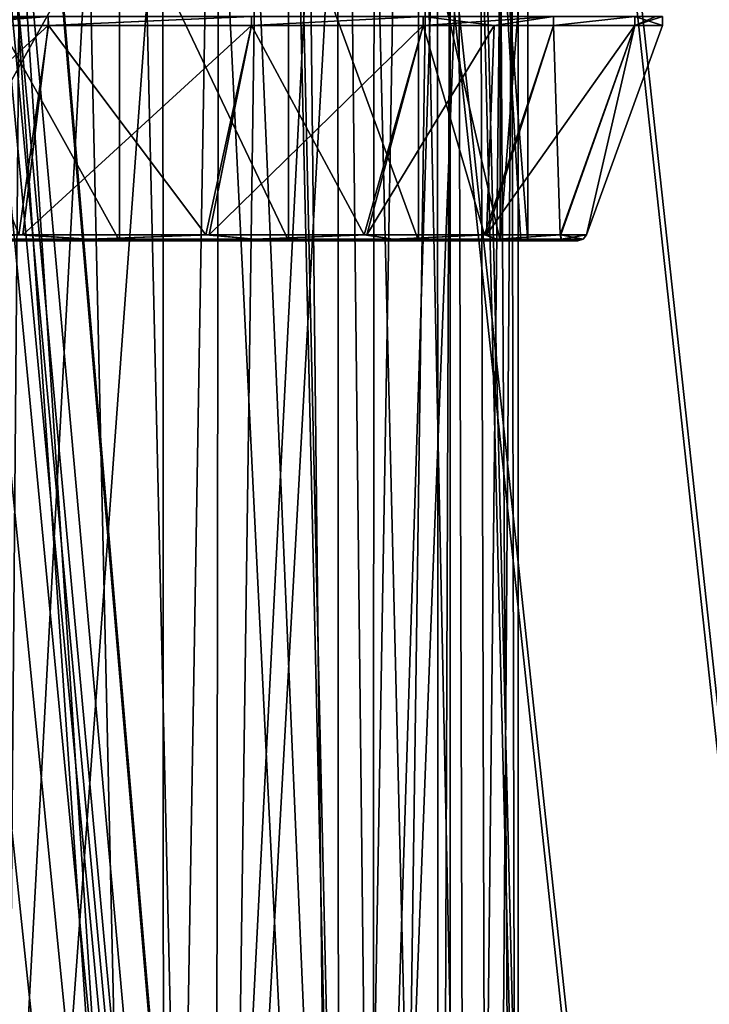
# Model space of a CAD drawing. Units: millimetres. Extents: x -349 to 349, y -388 to 160.
# Drawn here: x 17 to 56, y -55 to 0 of the extents above; entities that cross this region are included whole.
import ezdxf

# ---------------------------------------------------------------- set-up
doc = ezdxf.new("R2010")
doc.units = ezdxf.units.MM
doc.header["$LTSCALE"] = 33.374815
for name, color, linetype in [('103', 7, 'CONTINUOUS'), ('104', 7, 'CONTINUOUS'), ('105', 7, 'CONTINUOUS'), ('106', 7, 'CONTINUOUS'), ('107', 7, 'CONTINUOUS'), ('114', 7, 'CONTINUOUS'), ('115', 7, 'CONTINUOUS'), ('116', 7, 'CONTINUOUS'), ('117', 7, 'CONTINUOUS'), ('130', 7, 'CONTINUOUS'), ('137', 7, 'CONTINUOUS'), ('704', 7, 'CONTINUOUS'), ('721', 7, 'CONTINUOUS')]:
    doc.layers.add(name, color=color, linetype=linetype)

msp = doc.modelspace()

# ---------------------------------------------------------------- linework, layer by layer
at = {"layer": '103', "linetype": 'CONTINUOUS'}
for points in [[(18.794, 0, 49.556), (6.388, 0, 52.614), (6.388, -0.5, 52.614), (18.794, 0, 49.556)], [(18.794, -0.5, 49.556), (18.794, 0, 49.556), (6.388, -0.5, 52.614), (18.794, -0.5, 49.556)], [(30.107, 0, 43.618), (18.794, 0, 49.556), (18.794, -0.5, 49.556), (30.107, 0, 43.618)], [(30.108, -0.5, 43.618), (30.107, 0, 43.618), (18.794, -0.5, 49.556), (30.108, -0.5, 43.618)], [(39.671, 0, 35.146), (30.107, 0, 43.618), (30.108, -0.5, 43.618), (39.671, 0, 35.146)], [(39.671, -0.5, 35.146), (39.671, 0, 35.146), (30.108, -0.5, 43.618), (39.671, -0.5, 35.146)], [(46.929, 0, 24.631), (39.671, 0, 35.146), (43.618, -0.5, 30.107), (46.929, 0, 24.631)], [(43.618, -0.5, 30.107), (39.671, 0, 35.146), (39.671, -0.5, 35.146), (43.618, -0.5, 30.107)], [(46.93, -0.5, 24.629), (46.929, 0, 24.631), (43.618, -0.5, 30.107), (46.93, -0.5, 24.629)], [(51.46, 0, 12.685), (46.929, 0, 24.631), (46.93, -0.5, 24.629), (51.46, 0, 12.685)], [(51.46, -0.5, 12.683), (51.46, 0, 12.685), (46.93, -0.5, 24.629), (51.46, -0.5, 12.683)], [(53, 0), (51.46, 0, 12.685), (53, -0.5), (53, 0)], [(53, -0.5), (51.46, 0, 12.685), (51.46, -0.5, 12.683), (53, -0.5)]]:
    msp.add_3dface(points, dxfattribs=at)
at = {"layer": '104', "linetype": 'CONTINUOUS'}
for points in [[(18.794, -0.5, 49.556), (6.388, -0.5, 52.614), (5.978, -12.171, 48.384), (18.794, -0.5, 49.556)], [(17.368, -12.171, 45.553), (18.794, -0.5, 49.556), (5.978, -12.171, 48.384), (17.368, -12.171, 45.553)], [(30.108, -0.5, 43.618), (18.794, -0.5, 49.556), (17.368, -12.171, 45.553), (30.108, -0.5, 43.618)], [(27.751, -12.171, 40.083), (30.108, -0.5, 43.618), (17.368, -12.171, 45.553), (27.751, -12.171, 40.083)], [(39.671, -0.5, 35.146), (30.108, -0.5, 43.618), (27.751, -12.171, 40.083), (39.671, -0.5, 35.146)], [(36.525, -12.171, 32.29), (39.671, -0.5, 35.146), (27.751, -12.171, 40.083), (36.525, -12.171, 32.29)], [(43.618, -0.5, 30.107), (39.671, -0.5, 35.146), (36.525, -12.171, 32.29), (43.618, -0.5, 30.107)], [(43.185, -12.171, 22.624), (43.618, -0.5, 30.107), (36.525, -12.171, 32.29), (43.185, -12.171, 22.624)], [(51.46, -0.5, 12.683), (46.93, -0.5, 24.629), (43.185, -12.171, 22.624), (51.46, -0.5, 12.683)], [(47.34, -12.171, 11.65), (51.46, -0.5, 12.683), (43.185, -12.171, 22.624), (47.34, -12.171, 11.65)], [(46.93, -0.5, 24.629), (43.618, -0.5, 30.107), (43.185, -12.171, 22.624), (46.93, -0.5, 24.629)], [(48.752, -12.171), (51.46, -0.5, 12.683), (47.34, -12.171, 11.65), (48.752, -12.171)], [(53, -0.5), (51.46, -0.5, 12.683), (48.752, -12.171), (53, -0.5)]]:
    msp.add_3dface(points, dxfattribs=at)
at = {"layer": '105', "linetype": 'CONTINUOUS'}
for points in [[(17.368, -12.171, 45.553), (5.978, -12.171, 48.384), (10.808, -12.41, 47.351), (17.368, -12.171, 45.553)], [(17.368, -12.171, 45.553), (10.808, -12.41, 47.351), (21.073, -12.41, 43.759), (17.368, -12.171, 45.553)], [(21.073, -12.41, 43.759), (10.808, -12.41, 47.351), (17.2, -12.5, 45.115), (21.073, -12.41, 43.759)], [(27.482, -12.5, 39.698), (21.073, -12.41, 43.759), (17.2, -12.5, 45.115), (27.482, -12.5, 39.698)], [(27.751, -12.171, 40.083), (17.368, -12.171, 45.553), (21.073, -12.41, 43.759), (27.751, -12.171, 40.083)], [(27.751, -12.171, 40.083), (21.073, -12.41, 43.759), (30.282, -12.41, 37.973), (27.751, -12.171, 40.083)], [(30.282, -12.41, 37.973), (21.073, -12.41, 43.759), (27.482, -12.5, 39.698), (30.282, -12.41, 37.973)], [(36.173, -12.5, 31.98), (30.282, -12.41, 37.973), (27.482, -12.5, 39.698), (36.173, -12.5, 31.98)], [(36.525, -12.171, 32.29), (27.751, -12.171, 40.083), (30.282, -12.41, 37.973), (36.525, -12.171, 32.29)], [(36.525, -12.171, 32.29), (30.282, -12.41, 37.973), (37.973, -12.41, 30.282), (36.525, -12.171, 32.29)], [(37.973, -12.41, 30.282), (30.282, -12.41, 37.973), (36.173, -12.5, 31.98), (37.973, -12.41, 30.282)], [(42.767, -12.5, 22.409), (37.973, -12.41, 30.282), (36.173, -12.5, 31.98), (42.767, -12.5, 22.409)], [(43.185, -12.171, 22.624), (36.525, -12.171, 32.29), (37.973, -12.41, 30.282), (43.185, -12.171, 22.624)], [(43.185, -12.171, 22.624), (37.973, -12.41, 30.282), (43.759, -12.41, 21.073), (43.185, -12.171, 22.624)], [(43.759, -12.41, 21.073), (37.973, -12.41, 30.282), (42.767, -12.5, 22.409), (43.759, -12.41, 21.073)], [(46.883, -12.5, 11.54), (43.759, -12.41, 21.073), (42.767, -12.5, 22.409), (46.883, -12.5, 11.54)], [(47.34, -12.171, 11.65), (43.185, -12.171, 22.624), (43.759, -12.41, 21.073), (47.34, -12.171, 11.65)], [(47.34, -12.171, 11.65), (43.759, -12.41, 21.073), (47.351, -12.41, 10.808), (47.34, -12.171, 11.65)], [(47.351, -12.41, 10.808), (43.759, -12.41, 21.073), (46.883, -12.5, 11.54), (47.351, -12.41, 10.808)], [(48.282, -12.5), (47.351, -12.41, 10.808), (46.883, -12.5, 11.54), (48.282, -12.5)], [(48.752, -12.171), (47.34, -12.171, 11.65), (48.569, -12.41), (48.752, -12.171)], [(47.34, -12.171, 11.65), (47.351, -12.41, 10.808), (48.569, -12.41), (47.34, -12.171, 11.65)], [(48.569, -12.41), (47.351, -12.41, 10.808), (48.282, -12.5), (48.569, -12.41)]]:
    msp.add_3dface(points, dxfattribs=at)
at = {"layer": '106', "linetype": 'CONTINUOUS'}
for points in [[(27.482, -12.5, 39.698), (17.2, -12.5, 45.115), (11.776, -12.5, 43.95), (27.482, -12.5, 39.698)], [(22.749, -12.5, 39.405), (27.482, -12.5, 39.698), (11.776, -12.5, 43.95), (22.749, -12.5, 39.405)], [(16.993, -12.5, -45.193), (27.301, -12.5, -39.823), (11.776, -12.5, -43.95), (16.993, -12.5, -45.193)], [(11.776, -12.5, -43.95), (27.301, -12.5, -39.823), (22.749, -12.5, -39.405), (11.776, -12.5, -43.95)], [(32.173, -12.5, 32.174), (27.482, -12.5, 39.698), (22.749, -12.5, 39.405), (32.173, -12.5, 32.174)], [(27.301, -12.5, -39.823), (36.026, -12.5, -32.145), (22.749, -12.5, -39.405), (27.301, -12.5, -39.823)], [(22.749, -12.5, -39.405), (36.026, -12.5, -32.145), (32.173, -12.5, -32.174), (22.749, -12.5, -39.405)], [(36.173, -12.5, 31.98), (27.482, -12.5, 39.698), (32.173, -12.5, 32.174), (36.173, -12.5, 31.98)], [(39.404, -12.5, 22.75), (36.173, -12.5, 31.98), (32.173, -12.5, 32.174), (39.404, -12.5, 22.75)], [(32.173, -12.5, -32.174), (36.026, -12.5, -32.145), (39.404, -12.5, -22.751), (32.173, -12.5, -32.174)], [(36.026, -12.5, -32.145), (42.664, -12.5, -22.604), (39.404, -12.5, -22.751), (36.026, -12.5, -32.145)], [(42.767, -12.5, 22.409), (36.173, -12.5, 31.98), (39.404, -12.5, 22.75), (42.767, -12.5, 22.409)], [(43.949, -12.5, 11.777), (42.767, -12.5, 22.409), (39.404, -12.5, 22.75), (43.949, -12.5, 11.777)], [(39.404, -12.5, -22.751), (42.664, -12.5, -22.604), (43.949, -12.5, -11.778), (39.404, -12.5, -22.751)], [(42.664, -12.5, -22.604), (46.83, -12.5, -11.754), (43.949, -12.5, -11.778), (42.664, -12.5, -22.604)], [(46.883, -12.5, 11.54), (42.767, -12.5, 22.409), (43.949, -12.5, 11.777), (46.883, -12.5, 11.54)], [(45.5, -12.5), (46.883, -12.5, 11.54), (43.949, -12.5, 11.777), (45.5, -12.5)], [(43.949, -12.5, -11.778), (46.83, -12.5, -11.754), (45.111, -12.5, -5.94), (43.949, -12.5, -11.778)], [(48.282, -12.5, -0.111), (48.282, -12.5), (45.111, -12.5, -5.94), (48.282, -12.5, -0.111)], [(48.282, -12.5), (45.5, -12.5), (45.111, -12.5, -5.94), (48.282, -12.5)], [(48.282, -12.5, -0.221), (48.282, -12.5, -0.111), (45.111, -12.5, -5.94), (48.282, -12.5, -0.221)], [(46.83, -12.5, -11.754), (48.282, -12.5, -0.221), (45.111, -12.5, -5.94), (46.83, -12.5, -11.754)], [(48.282, -12.5), (46.883, -12.5, 11.54), (45.5, -12.5), (48.282, -12.5)]]:
    msp.add_3dface(points, dxfattribs=at)
at = {"layer": '107', "linetype": 'CONTINUOUS'}
for points in [[(22.749, -12.5, 39.405), (11.776, -12.5, 43.95), (22.75, 7.3, 39.404), (22.749, -12.5, 39.405)], [(22.75, 7.3, 39.404), (11.776, -12.5, 43.95), (11.776, 7.3, 43.95), (22.75, 7.3, 39.404)], [(32.173, -12.5, 32.174), (22.749, -12.5, 39.405), (22.75, 7.3, 39.404), (32.173, -12.5, 32.174)], [(32.173, 7.3, 32.173), (32.173, -12.5, 32.174), (22.75, 7.3, 39.404), (32.173, 7.3, 32.173)], [(39.404, -12.5, 22.75), (32.173, -12.5, 32.174), (32.173, 7.3, 32.173), (39.404, -12.5, 22.75)], [(39.404, 7.3, 22.75), (39.404, -12.5, 22.75), (32.173, 7.3, 32.173), (39.404, 7.3, 22.75)], [(43.949, -12.5, 11.777), (39.404, -12.5, 22.75), (39.404, 7.3, 22.75), (43.949, -12.5, 11.777)], [(43.95, 7.3, 11.776), (43.949, -12.5, 11.777), (39.404, 7.3, 22.75), (43.95, 7.3, 11.776)], [(45.5, -12.5), (43.949, -12.5, 11.777), (45.5, 7.3, 0), (45.5, -12.5)], [(45.5, 7.3, 0), (43.949, -12.5, 11.777), (43.95, 7.3, 11.776), (45.5, 7.3, 0)]]:
    msp.add_3dface(points, dxfattribs=at)
at = {"layer": '114', "linetype": 'CONTINUOUS'}
for points in [[(11.776, -12.5, -43.95), (22.749, -12.5, -39.405), (11.776, 7.3, -43.95), (11.776, -12.5, -43.95)], [(22.749, -12.5, -39.405), (22.75, 7.3, -39.404), (11.776, 7.3, -43.95), (22.749, -12.5, -39.405)], [(22.749, -12.5, -39.405), (32.173, -12.5, -32.174), (22.75, 7.3, -39.404), (22.749, -12.5, -39.405)], [(32.173, -12.5, -32.174), (32.173, 7.3, -32.173), (22.75, 7.3, -39.404), (32.173, -12.5, -32.174)], [(32.173, -12.5, -32.174), (39.404, -12.5, -22.751), (32.173, 7.3, -32.173), (32.173, -12.5, -32.174)], [(39.404, -12.5, -22.751), (39.404, 7.3, -22.75), (32.173, 7.3, -32.173), (39.404, -12.5, -22.751)], [(39.404, -12.5, -22.751), (43.949, -12.5, -11.778), (39.404, 7.3, -22.75), (39.404, -12.5, -22.751)], [(43.949, -12.5, -11.778), (43.95, 7.3, -11.776), (39.404, 7.3, -22.75), (43.949, -12.5, -11.778)], [(43.949, -12.5, -11.778), (45.111, -12.5, -5.94), (43.95, 7.3, -11.776), (43.949, -12.5, -11.778)], [(45.111, -12.5, -5.94), (45.5, -12.5), (43.95, 7.3, -11.776), (45.111, -12.5, -5.94)], [(45.5, -12.5), (45.5, 7.3, 0), (43.95, 7.3, -11.776), (45.5, -12.5)]]:
    msp.add_3dface(points, dxfattribs=at)
at = {"layer": '115', "linetype": 'CONTINUOUS'}
for points in [[(21.073, -12.41, -43.759), (10.808, -12.41, -47.351), (17.16, -12.171, -45.632), (21.073, -12.41, -43.759)], [(21.073, -12.41, -43.759), (16.993, -12.5, -45.193), (10.808, -12.41, -47.351), (21.073, -12.41, -43.759)], [(27.301, -12.5, -39.823), (16.993, -12.5, -45.193), (21.073, -12.41, -43.759), (27.301, -12.5, -39.823)], [(27.567, -12.171, -40.209), (21.073, -12.41, -43.759), (17.16, -12.171, -45.632), (27.567, -12.171, -40.209)], [(30.282, -12.41, -37.973), (21.073, -12.41, -43.759), (27.567, -12.171, -40.209), (30.282, -12.41, -37.973)], [(30.282, -12.41, -37.973), (27.301, -12.5, -39.823), (21.073, -12.41, -43.759), (30.282, -12.41, -37.973)], [(36.026, -12.5, -32.145), (27.301, -12.5, -39.823), (30.282, -12.41, -37.973), (36.026, -12.5, -32.145)], [(36.377, -12.171, -32.457), (30.282, -12.41, -37.973), (27.567, -12.171, -40.209), (36.377, -12.171, -32.457)], [(37.973, -12.41, -30.282), (30.282, -12.41, -37.973), (36.377, -12.171, -32.457), (37.973, -12.41, -30.282)], [(37.973, -12.41, -30.282), (36.026, -12.5, -32.145), (30.282, -12.41, -37.973), (37.973, -12.41, -30.282)], [(42.664, -12.5, -22.604), (36.026, -12.5, -32.145), (37.973, -12.41, -30.282), (42.664, -12.5, -22.604)], [(43.08, -12.171, -22.822), (37.973, -12.41, -30.282), (36.377, -12.171, -32.457), (43.08, -12.171, -22.822)], [(43.759, -12.41, -21.073), (37.973, -12.41, -30.282), (43.08, -12.171, -22.822), (43.759, -12.41, -21.073)], [(43.759, -12.41, -21.073), (42.664, -12.5, -22.604), (37.973, -12.41, -30.282), (43.759, -12.41, -21.073)], [(46.83, -12.5, -11.754), (42.664, -12.5, -22.604), (43.759, -12.41, -21.073), (46.83, -12.5, -11.754)], [(47.286, -12.171, -11.866), (43.759, -12.41, -21.073), (43.08, -12.171, -22.822), (47.286, -12.171, -11.866)], [(47.351, -12.41, -10.808), (43.759, -12.41, -21.073), (47.286, -12.171, -11.866), (47.351, -12.41, -10.808)], [(47.351, -12.41, -10.808), (46.83, -12.5, -11.754), (43.759, -12.41, -21.073), (47.351, -12.41, -10.808)], [(48.282, -12.5, -0.221), (46.83, -12.5, -11.754), (47.351, -12.41, -10.808), (48.282, -12.5, -0.221)], [(48.752, -12.171, -0.223), (47.351, -12.41, -10.808), (47.286, -12.171, -11.866), (48.752, -12.171, -0.223)], [(48.752, -12.171), (48.569, -12.41), (47.351, -12.41, -10.808), (48.752, -12.171)], [(48.752, -12.171), (47.351, -12.41, -10.808), (48.752, -12.171, -0.112), (48.752, -12.171)], [(48.752, -12.171, -0.112), (47.351, -12.41, -10.808), (48.752, -12.171, -0.223), (48.752, -12.171, -0.112)], [(48.569, -12.41), (48.282, -12.5, -0.221), (47.351, -12.41, -10.808), (48.569, -12.41)], [(48.569, -12.41), (48.282, -12.5), (48.282, -12.5, -0.111), (48.569, -12.41)], [(48.569, -12.41), (48.282, -12.5, -0.111), (48.282, -12.5, -0.221), (48.569, -12.41)]]:
    msp.add_3dface(points, dxfattribs=at)
at = {"layer": '116', "linetype": 'CONTINUOUS'}
for points in [[(18.795, -0.5, -49.555), (17.16, -12.171, -45.632), (12.684, -0.5, -51.46), (18.795, -0.5, -49.555)], [(27.567, -12.171, -40.209), (17.16, -12.171, -45.632), (18.795, -0.5, -49.555), (27.567, -12.171, -40.209)], [(30.108, -0.5, -43.618), (27.567, -12.171, -40.209), (18.795, -0.5, -49.555), (30.108, -0.5, -43.618)], [(36.377, -12.171, -32.457), (27.567, -12.171, -40.209), (30.108, -0.5, -43.618), (36.377, -12.171, -32.457)], [(39.671, -0.5, -35.145), (36.377, -12.171, -32.457), (30.108, -0.5, -43.618), (39.671, -0.5, -35.145)], [(43.08, -12.171, -22.822), (36.377, -12.171, -32.457), (39.671, -0.5, -35.145), (43.08, -12.171, -22.822)], [(46.93, -0.5, -24.629), (43.08, -12.171, -22.822), (39.671, -0.5, -35.145), (46.93, -0.5, -24.629)], [(47.286, -12.171, -11.866), (43.08, -12.171, -22.822), (46.93, -0.5, -24.629), (47.286, -12.171, -11.866)], [(51.46, -0.5, -12.683), (47.286, -12.171, -11.866), (46.93, -0.5, -24.629), (51.46, -0.5, -12.683)], [(48.752, -12.171, -0.223), (47.286, -12.171, -11.866), (51.46, -0.5, -12.683), (48.752, -12.171, -0.223)], [(53, -0.5), (48.752, -12.171), (48.752, -12.171, -0.112), (53, -0.5)], [(53, -0.5), (48.752, -12.171, -0.112), (48.752, -12.171, -0.223), (53, -0.5)], [(53, -0.5), (48.752, -12.171, -0.223), (51.46, -0.5, -12.683), (53, -0.5)]]:
    msp.add_3dface(points, dxfattribs=at)
at = {"layer": '117', "linetype": 'CONTINUOUS'}
for points in [[(6.389, 0, -52.613), (18.793, 0, -49.556), (12.684, -0.5, -51.46), (6.389, 0, -52.613)], [(18.793, 0, -49.556), (18.795, -0.5, -49.555), (12.684, -0.5, -51.46), (18.793, 0, -49.556)], [(18.793, 0, -49.556), (30.106, 0, -43.619), (18.795, -0.5, -49.555), (18.793, 0, -49.556)], [(30.106, 0, -43.619), (30.108, -0.5, -43.618), (18.795, -0.5, -49.555), (30.106, 0, -43.619)], [(30.106, 0, -43.619), (39.67, 0, -35.146), (30.108, -0.5, -43.618), (30.106, 0, -43.619)], [(39.67, 0, -35.146), (39.671, -0.5, -35.145), (30.108, -0.5, -43.618), (39.67, 0, -35.146)], [(39.67, 0, -35.146), (46.929, 0, -24.631), (39.671, -0.5, -35.145), (39.67, 0, -35.146)], [(46.929, 0, -24.631), (46.93, -0.5, -24.629), (39.671, -0.5, -35.145), (46.929, 0, -24.631)], [(46.929, 0, -24.631), (51.46, 0, -12.685), (46.93, -0.5, -24.629), (46.929, 0, -24.631)], [(51.46, 0, -12.685), (51.46, -0.5, -12.683), (46.93, -0.5, -24.629), (51.46, 0, -12.685)], [(52.613, 0, -6.389), (53, 0), (51.46, -0.5, -12.683), (52.613, 0, -6.389)], [(53, 0), (53, -0.5), (51.46, -0.5, -12.683), (53, 0)], [(51.46, 0, -12.685), (52.613, 0, -6.389), (51.46, -0.5, -12.683), (51.46, 0, -12.685)]]:
    msp.add_3dface(points, dxfattribs=at)
at = {"layer": '130', "linetype": 'CONTINUOUS'}
for points in [[(17.201, 6.5, 41.583), (9.74, 6.5, 43.933), (15.78, -161, 42.143), (17.201, 6.5, 41.583)], [(13.834, 6.5, -42.821), (21.04, 6.5, -39.778), (12.004, -161, -43.37), (13.834, 6.5, -42.821)], [(12.004, -161, -43.37), (21.04, 6.5, -39.778), (24.819, -161, -37.537), (12.004, -161, -43.37)], [(28.03, -161, 35.204), (17.201, 6.5, 41.583), (15.78, -161, 42.143), (28.03, -161, 35.204)], [(24.143, 6.5, 37.975), (17.201, 6.5, 41.583), (28.03, -161, 35.204), (24.143, 6.5, 37.975)], [(21.04, 6.5, -39.778), (27.612, 6.5, -35.533), (24.819, -161, -37.537), (21.04, 6.5, -39.778)], [(30.355, 6.5, 33.22), (24.143, 6.5, 37.975), (28.03, -161, 35.204), (30.355, 6.5, 33.22)], [(27.612, 6.5, -35.533), (33.348, 6.5, -30.214), (24.819, -161, -37.537), (27.612, 6.5, -35.533)], [(24.819, -161, -37.537), (33.348, 6.5, -30.214), (35.203, -161, -28.031), (24.819, -161, -37.537)], [(37.537, -161, 24.819), (30.355, 6.5, 33.22), (28.03, -161, 35.204), (37.537, -161, 24.819)], [(35.649, 6.5, 27.461), (30.355, 6.5, 33.22), (37.537, -161, 24.819), (35.649, 6.5, 27.461)], [(33.348, 6.5, -30.214), (38.077, 6.5, -23.982), (35.203, -161, -28.031), (33.348, 6.5, -30.214)], [(38.077, 6.5, -23.982), (41.655, 6.5, -17.026), (35.203, -161, -28.031), (38.077, 6.5, -23.982)], [(35.203, -161, -28.031), (41.655, 6.5, -17.026), (42.143, -161, -15.78), (35.203, -161, -28.031)], [(39.866, 6.5, 20.873), (35.649, 6.5, 27.461), (37.537, -161, 24.819), (39.866, 6.5, 20.873)], [(43.369, -161, 12.005), (39.866, 6.5, 20.873), (37.537, -161, 24.819), (43.369, -161, 12.005)], [(42.879, 6.5, 13.652), (39.866, 6.5, 20.873), (43.369, -161, 12.005), (42.879, 6.5, 13.652)], [(41.655, 6.5, -17.026), (43.974, 6.5, -9.553), (42.143, -161, -15.78), (41.655, 6.5, -17.026)], [(42.143, -161, -15.78), (43.974, 6.5, -9.553), (44.956, -161, -1.985), (42.143, -161, -15.78)], [(44.595, 6.5, 6.02), (42.879, 6.5, 13.652), (43.369, -161, 12.005), (44.595, 6.5, 6.02)], [(44.956, -161, -1.985), (44.595, 6.5, 6.02), (43.369, -161, 12.005), (44.956, -161, -1.985)], [(43.974, 6.5, -9.553), (44.964, 6.5, -1.794), (44.956, -161, -1.985), (43.974, 6.5, -9.553)], [(44.964, 6.5, -1.794), (44.595, 6.5, 6.02), (44.956, -161, -1.985), (44.964, 6.5, -1.794)]]:
    msp.add_3dface(points, dxfattribs=at)
at = {"layer": '137', "linetype": 'CONTINUOUS'}
for points in [[(25.177, 13, -32.99), (12.417, 13, -39.599), (12.459, -161, -39.586), (25.177, 13, -32.99)], [(25.247, -161, -32.937), (25.177, 13, -32.99), (12.459, -161, -39.586), (25.247, -161, -32.937)], [(15.9, -161, 38.333), (16.226, 13, 38.197), (28.052, -161, 30.583), (15.9, -161, 38.333)], [(16.226, 13, 38.197), (28.279, 13, 30.373), (28.052, -161, 30.583), (16.226, 13, 38.197)], [(34.918, 13, -22.427), (25.177, 13, -32.99), (25.247, -161, -32.937), (34.918, 13, -22.427)], [(34.99, -161, -22.315), (34.918, 13, -22.427), (25.247, -161, -32.937), (34.99, -161, -22.315)], [(28.052, -161, 30.583), (28.279, 13, 30.373), (36.82, -161, 19.145), (28.052, -161, 30.583)], [(28.279, 13, 30.373), (36.942, 13, 18.909), (36.82, -161, 19.145), (28.279, 13, 30.373)], [(40.473, 13, -9.175), (34.918, 13, -22.427), (34.99, -161, -22.315), (40.473, 13, -9.175)], [(40.512, -161, -9.002), (40.473, 13, -9.175), (34.99, -161, -22.315), (40.512, -161, -9.002)], [(36.82, -161, 19.145), (36.942, 13, 18.909), (41.148, -161, 5.397), (36.82, -161, 19.145)], [(36.942, 13, 18.909), (41.176, 13, 5.177), (41.148, -161, 5.397), (36.942, 13, 18.909)], [(41.176, 13, 5.177), (40.473, 13, -9.175), (40.512, -161, -9.002), (41.176, 13, 5.177)], [(41.148, -161, 5.397), (41.176, 13, 5.177), (40.512, -161, -9.002), (41.148, -161, 5.397)]]:
    msp.add_3dface(points, dxfattribs=at)
at = {"layer": '704', "linetype": 'CONTINUOUS'}
for points in [[(0.781, 102, -174.998), (1.7, 74.687, -184.747), (41.746, -388.006, -347.484), (0.781, 102, -174.998)], [(30.513, 101.996, -172.308), (0.781, 102, -174.998), (41.746, -388.006, -347.484), (30.513, 101.996, -172.308)], [(10.937, 101.999, 174.654), (40.556, 101.996, 170.225), (52.705, -388.007, 345.99), (10.937, 101.999, 174.654)], [(11.032, -388, 349.826), (10.937, 101.999, 174.654), (52.705, -388.007, 345.99), (11.032, -388, 349.826)], [(59.425, 101.999, -164.599), (30.513, 101.996, -172.308), (82.977, -388.007, -340.002), (59.425, 101.999, -164.599)], [(82.977, -388.007, -340.002), (30.513, 101.996, -172.308), (41.746, -388.006, -347.484), (82.977, -388.007, -340.002)], [(40.556, 101.996, 170.225), (68.856, 102, 160.884), (93.679, -388.007, 337.211), (40.556, 101.996, 170.225)], [(52.705, -388.007, 345.99), (40.556, 101.996, 170.225), (93.679, -388.007, 337.211), (52.705, -388.007, 345.99)], [(1.7, 74.687, -184.747), (1.439, 73.835, -185.053), (41.746, -388.006, -347.484), (1.7, 74.687, -184.747)], [(1.439, 73.835, -185.053), (0.735, 73.246, -185.268), (41.746, -388.006, -347.484), (1.439, 73.835, -185.053)], [(41.746, -388.006, -347.484), (0.735, 73.246, -185.268), (0.368, -157.377, -267.634), (41.746, -388.006, -347.484)]]:
    msp.add_3dface(points, dxfattribs=at)
at = {"layer": '721', "linetype": 'CONTINUOUS'}
for points in [[(41.809, -387.563, -348.711), (1.7, 75.124, -185.971), (30.706, 102.437, -173.518), (41.809, -387.563, -348.711)], [(8.856, 101.626, 176.289), (52.782, -387.563, 347.218), (10.937, 102.437, 175.881), (8.856, 101.626, 176.289)], [(10.937, 102.437, 175.881), (52.782, -387.563, 347.218), (40.762, 102.437, 171.435), (10.937, 102.437, 175.881)], [(83.288, -387.563, -341.186), (41.809, -387.563, -348.711), (30.706, 102.437, -173.518), (83.288, -387.563, -341.186)], [(59.827, 102.437, -165.756), (83.288, -387.563, -341.186), (30.706, 102.437, -173.518), (59.827, 102.437, -165.756)], [(52.782, -387.563, 347.218), (94.006, -387.563, 338.391), (40.762, 102.437, 171.435), (52.782, -387.563, 347.218)], [(40.762, 102.437, 171.435), (94.006, -387.563, 338.391), (69.276, 102.437, 162.037), (40.762, 102.437, 171.435)], [(8, 99.663, 177.032), (52.782, -387.563, 347.218), (8.856, 101.626, 176.289), (8, 99.663, 177.032)], [(8, 94.51, 178.873), (52.782, -387.563, 347.218), (8, 99.663, 177.032), (8, 94.51, 178.873)], [(8, 89.358, 180.715), (52.782, -387.563, 347.218), (8, 94.51, 178.873), (8, 89.358, 180.715)], [(8, 89.358, 180.715), (7.423, 86.557, 181.74), (52.782, -387.563, 347.218), (8, 89.358, 180.715)], [(7.423, 86.557, 181.74), (5.774, 84.17, 182.653), (52.782, -387.563, 347.218), (7.423, 86.557, 181.74)], [(5.774, 84.17, 182.653), (3.285, 82.535, 183.3), (52.782, -387.563, 347.218), (5.774, 84.17, 182.653)], [(3.285, 82.535, 183.3), (11.032, -387.563, 351.051), (52.782, -387.563, 347.218), (3.285, 82.535, 183.3)], [(0, -387.563, -351.224), (1.7, 75.124, -185.971), (41.809, -387.563, -348.711), (0, -387.563, -351.224)]]:
    msp.add_3dface(points, dxfattribs=at)

doc.saveas('drawing.dxf')
